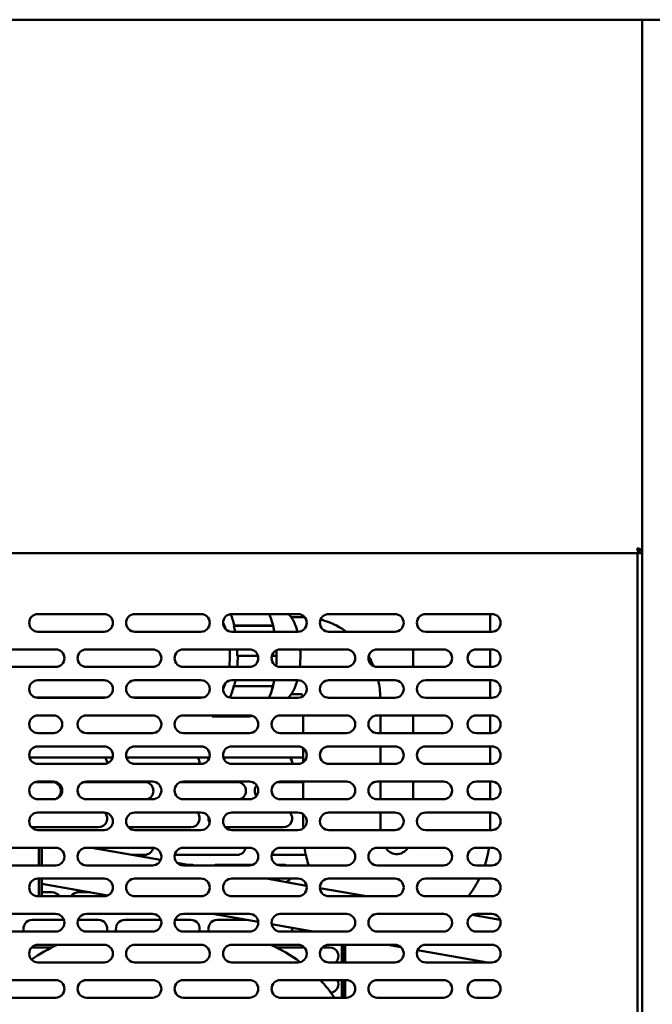
# Model space of a CAD drawing. Units: millimetres. Extents: x 65 to 5840, y 100 to 4100.
# Drawn here: x 1199 to 1486, y 1484 to 1930 of the extents above; entities that cross this region are included whole.
import ezdxf

# ---------------------------------------------------------------- set-up
doc = ezdxf.new("R2010")
doc.units = ezdxf.units.MM
doc.header["$LTSCALE"] = 20
doc.layers.add('Visible (ISO)', color=7, linetype='Continuous', lineweight=50)

msp = doc.modelspace()

# ---------------------------------------------------------------- linework, layer by layer
at = {"layer": 'Visible (ISO)'}
for p, q in [((1667.6, 1930.33), (723.89, 1930.33)), ((1481.15, 1229.67), (1481.15, 1930.33)), ((787.49, 1688.33), (1479.8, 1688.33)), ((1479.15, 1690.42), (1479.15, 1690.17)), ((1479.15, 1688.33), (1479.15, 1274.73)), ((1481.15, 1689.53), (1479.8, 1689.53)), ((1479.8, 1689.53), (1479.8, 1688.33)), ((1479.8, 1688.33), (1481.15, 1688.33)), ((1479.95, 1689.67), (1481.15, 1689.67)), ((1206.95, 1660.73), (1236.95, 1660.73)), ((1250.95, 1660.73), (1280.95, 1660.73)), ((1294.95, 1660.73), (1324.95, 1660.73)), ((1321.88, 1659.33), (1326.77, 1659.33)), ((1338.95, 1660.73), (1368.95, 1660.73)), ((1382.95, 1660.73), (1412.95, 1660.73)), ((1412.25, 1652.73), (1412.25, 1660.73)), ((1236.95, 1652.73), (1206.95, 1652.73)), ((1280.95, 1652.73), (1250.95, 1652.73)), ((1324.95, 1652.73), (1294.95, 1652.73)), ((1295.87, 1655.33), (1296.05, 1655.58)), ((1295.87, 1655.33), (1313.65, 1655.33)), ((1296.05, 1655.58), (1312.82, 1655.58)), ((1368.95, 1652.73), (1338.95, 1652.73)), ((1412.95, 1652.73), (1382.95, 1652.73)), ((1184.95, 1644.73), (1214.95, 1644.73)), ((1228.95, 1644.73), (1258.95, 1644.73)), ((1272.95, 1644.73), (1302.95, 1644.73)), ((1316.95, 1644.73), (1346.95, 1644.73)), ((1360.95, 1644.73), (1390.95, 1644.73)), ((1377.25, 1636.73), (1377.25, 1644.73)), ((1405.95, 1644.73), (1412.95, 1644.73)), ((1412.25, 1636.73), (1412.25, 1644.73)), ((1297.61, 1641.83), (1297.4, 1641.83)), ((1306.79, 1641.83), (1297.61, 1641.83)), ((1314.38, 1641.83), (1313.1, 1641.83)), ((1314.38, 1641.83), (1315.18, 1641.83)), ((1214.95, 1636.73), (1184.95, 1636.73)), ((1258.95, 1636.73), (1228.95, 1636.73)), ((1302.95, 1636.73), (1272.95, 1636.73)), ((1346.95, 1636.73), (1316.95, 1636.73)), ((1390.95, 1636.73), (1360.95, 1636.73)), ((1412.95, 1636.73), (1405.95, 1636.73)), ((1206.95, 1630.73), (1236.95, 1630.73)), ((1250.95, 1630.73), (1280.95, 1630.73)), ((1294.95, 1630.73), (1324.95, 1630.73)), ((1338.95, 1630.73), (1368.95, 1630.73)), ((1382.95, 1630.73), (1412.95, 1630.73)), ((1412.25, 1622.73), (1412.25, 1630.73)), ((1295.87, 1628.33), (1296.05, 1628.08)), ((1296.05, 1628.08), (1312.82, 1628.08)), ((1237.83, 1622.83), (1206.06, 1622.83)), ((1236.95, 1622.73), (1206.95, 1622.73)), ((1281.83, 1622.83), (1250.06, 1622.83)), ((1280.95, 1622.73), (1250.95, 1622.73)), ((1324.95, 1622.73), (1294.95, 1622.73)), ((1321.88, 1624.33), (1326.77, 1624.33)), ((1368.95, 1622.73), (1338.95, 1622.73)), ((1412.95, 1622.73), (1382.95, 1622.73)), ((1206.95, 1614.73), (1213.95, 1614.73)), ((1228.95, 1614.73), (1258.95, 1614.73)), ((1272.95, 1614.73), (1302.95, 1614.73)), ((1285.99, 1614.73), (1285.99, 1614.33)), ((1285.99, 1614.33), (1302.76, 1614.33)), ((1316.95, 1614.73), (1346.95, 1614.73)), ((1327.4, 1614.73), (1327.4, 1606.73)), ((1360.95, 1614.73), (1390.95, 1614.73)), ((1362.4, 1614.73), (1362.4, 1606.73)), ((1377.25, 1606.73), (1377.25, 1614.73)), ((1405.95, 1614.73), (1412.95, 1614.73)), ((1412.25, 1606.73), (1412.25, 1614.73)), ((1213.95, 1606.73), (1206.95, 1606.73)), ((1258.95, 1606.73), (1228.95, 1606.73)), ((1302.95, 1606.73), (1272.95, 1606.73)), ((1346.95, 1606.73), (1316.95, 1606.73)), ((1390.95, 1606.73), (1360.95, 1606.73)), ((1412.95, 1606.73), (1405.95, 1606.73)), ((1206.95, 1600.73), (1236.95, 1600.73)), ((1250.95, 1600.73), (1280.95, 1600.73)), ((1294.95, 1600.73), (1324.95, 1600.73)), ((1327.4, 1599.89), (1327.4, 1593.57)), ((1338.95, 1600.73), (1368.95, 1600.73)), ((1362.4, 1600.73), (1362.4, 1592.73)), ((1382.95, 1600.73), (1412.95, 1600.73)), ((1412.25, 1592.73), (1412.25, 1600.73)), ((1203.07, 1595.73), (1240.82, 1595.73)), ((1247.07, 1595.73), (1284.82, 1595.73)), ((1291.07, 1595.73), (1327.4, 1595.73)), ((1236.95, 1592.73), (1206.95, 1592.73)), ((1280.95, 1592.73), (1250.95, 1592.73)), ((1324.95, 1592.73), (1294.95, 1592.73)), ((1368.95, 1592.73), (1338.95, 1592.73)), ((1412.95, 1592.73), (1382.95, 1592.73)), ((1205.7, 1584.53), (1213.35, 1584.53)), ((1206.95, 1584.73), (1213.95, 1584.73)), ((1227.7, 1584.53), (1255.35, 1584.53)), ((1228.95, 1584.73), (1258.95, 1584.73)), ((1271.7, 1584.53), (1297.35, 1584.53)), ((1272.95, 1584.73), (1302.95, 1584.73)), ((1315.7, 1584.53), (1327.4, 1584.53)), ((1316.95, 1584.73), (1346.95, 1584.73)), ((1327.4, 1584.73), (1327.4, 1576.73)), ((1360.95, 1584.73), (1390.95, 1584.73)), ((1362.4, 1584.73), (1362.4, 1576.73)), ((1377.25, 1576.73), (1377.25, 1584.73)), ((1405.95, 1584.73), (1412.95, 1584.73)), ((1412.25, 1576.73), (1412.25, 1584.73)), ((1213.95, 1576.73), (1206.95, 1576.73)), ((1258.95, 1576.73), (1228.95, 1576.73)), ((1302.95, 1576.73), (1272.95, 1576.73)), ((1346.95, 1576.73), (1316.95, 1576.73)), ((1390.95, 1576.73), (1360.95, 1576.73)), ((1412.95, 1576.73), (1405.95, 1576.73)), ((1206.95, 1570.73), (1236.95, 1570.73)), ((1250.95, 1570.73), (1280.95, 1570.73)), ((1294.95, 1570.73), (1324.95, 1570.73)), ((1327.4, 1569.89), (1327.4, 1563.57)), ((1338.95, 1570.73), (1368.95, 1570.73)), ((1362.4, 1570.73), (1362.4, 1562.73)), ((1382.95, 1570.73), (1412.95, 1570.73)), ((1412.25, 1562.73), (1412.25, 1570.73)), ((1234.35, 1564.03), (1204.35, 1564.03)), ((1276.35, 1564.03), (1247.99, 1564.03)), ((1318.35, 1564.03), (1291.99, 1564.03)), ((1236.95, 1562.73), (1206.95, 1562.73)), ((1280.95, 1562.73), (1250.95, 1562.73)), ((1324.95, 1562.73), (1294.95, 1562.73)), ((1368.95, 1562.73), (1338.95, 1562.73)), ((1412.95, 1562.73), (1382.95, 1562.73)), ((1184.95, 1554.73), (1214.95, 1554.73)), ((1207.37, 1554.73), (1207.37, 1546.73)), ((1207.45, 1546.73), (1207.45, 1554.73)), ((1208.65, 1546.73), (1208.65, 1554.73)), ((1228.95, 1554.73), (1258.95, 1554.73)), ((1262.64, 1549.2), (1231.33, 1554.73)), ((1272.95, 1554.73), (1302.95, 1554.73)), ((1316.95, 1554.73), (1346.95, 1554.73)), ((1360.95, 1554.73), (1390.95, 1554.73)), ((1405.95, 1554.73), (1412.95, 1554.73)), ((1207.45, 1551.53), (1207.37, 1551.53)), ((1255.35, 1551.53), (1249.48, 1551.53)), ((1297.35, 1551.53), (1269.03, 1551.53)), ((1328.52, 1551.53), (1313.03, 1551.53)), ((1214.95, 1546.73), (1184.95, 1546.73)), ((1207.37, 1547.03), (1207.45, 1547.03)), ((1258.95, 1546.73), (1228.95, 1546.73)), ((1276.7, 1546.73), (1270.13, 1547.88)), ((1302.95, 1546.73), (1272.95, 1546.73)), ((1275, 1547.03), (1276.35, 1547.03)), ((1288.35, 1547.03), (1304.47, 1547.03)), ((1315.43, 1547.03), (1318.35, 1547.03)), ((1346.95, 1546.73), (1316.95, 1546.73)), ((1390.95, 1546.73), (1360.95, 1546.73)), ((1412.95, 1546.73), (1405.95, 1546.73)), ((1206.95, 1540.73), (1236.95, 1540.73)), ((1207.37, 1540.73), (1207.37, 1532.73)), ((1207.45, 1539.03), (1207.37, 1539.03)), ((1207.45, 1532.73), (1207.45, 1540.73)), ((1208.65, 1532.73), (1208.65, 1540.73)), ((1238.68, 1533.12), (1208.65, 1538.42)), ((1250.95, 1540.73), (1280.95, 1540.73)), ((1294.95, 1540.73), (1324.95, 1540.73)), ((1328.86, 1537.53), (1310.73, 1540.73)), ((1356.1, 1532.73), (1334.95, 1536.45)), ((1338.95, 1540.73), (1368.95, 1540.73)), ((1382.95, 1540.73), (1412.95, 1540.73)), ((1236.95, 1532.73), (1206.95, 1532.73)), ((1207.37, 1534.53), (1207.45, 1534.53)), ((1208.65, 1534.53), (1213.35, 1534.53)), ((1225.35, 1534.53), (1230.71, 1534.53)), ((1280.95, 1532.73), (1250.95, 1532.73)), ((1324.95, 1532.73), (1294.95, 1532.73)), ((1368.95, 1532.73), (1338.95, 1532.73)), ((1412.95, 1532.73), (1382.95, 1532.73)), ((1184.95, 1524.73), (1214.95, 1524.73)), ((1228.95, 1524.73), (1258.95, 1524.73)), ((1272.95, 1524.73), (1302.95, 1524.73)), ((1306.93, 1521.09), (1286.29, 1524.73)), ((1316.95, 1524.73), (1346.95, 1524.73)), ((1360.95, 1524.73), (1390.95, 1524.73)), ((1416.72, 1522.04), (1404.08, 1524.27)), ((1405.95, 1524.73), (1412.95, 1524.73)), ((1204.35, 1522.03), (1218.73, 1522.03)), ((1225.16, 1522.03), (1234.35, 1522.03)), ((1246.35, 1522.03), (1262.73, 1522.03)), ((1269.16, 1522.03), (1276.35, 1522.03)), ((1288.35, 1522.03), (1301.61, 1522.03)), ((1331.66, 1516.73), (1313.01, 1520.02)), ((1214.95, 1516.73), (1184.95, 1516.73)), ((1258.95, 1516.73), (1228.95, 1516.73)), ((1302.95, 1516.73), (1272.95, 1516.73)), ((1346.95, 1516.73), (1316.95, 1516.73)), ((1390.95, 1516.73), (1360.95, 1516.73)), ((1412.95, 1516.73), (1405.95, 1516.73)), ((1204.09, 1509.53), (1213.22, 1509.53)), ((1206.95, 1510.73), (1236.95, 1510.73)), ((1250.95, 1510.73), (1280.95, 1510.73)), ((1294.95, 1510.73), (1324.95, 1510.73)), ((1315.07, 1509.53), (1327.8, 1509.53)), ((1336.09, 1509.53), (1339.35, 1509.53)), ((1338.95, 1510.73), (1368.95, 1510.73)), ((1344.85, 1510.73), (1344.85, 1502.73)), ((1345.55, 1510.73), (1345.55, 1502.73)), ((1346.11, 1503.63), (1346.11, 1510.73)), ((1346.29, 1510.73), (1346.29, 1503.63)), ((1346.35, 1510.73), (1346.35, 1502.73)), ((1371.65, 1509.68), (1365.69, 1510.73)), ((1382.95, 1510.73), (1412.95, 1510.73)), ((1411.06, 1502.73), (1379.28, 1508.33)), ((1236.95, 1502.73), (1206.95, 1502.73)), ((1280.95, 1502.73), (1250.95, 1502.73)), ((1324.95, 1502.73), (1294.95, 1502.73)), ((1368.95, 1502.73), (1338.95, 1502.73)), ((1412.95, 1502.73), (1382.95, 1502.73)), ((1184.95, 1494.73), (1214.95, 1494.73)), ((1228.95, 1494.73), (1258.95, 1494.73)), ((1272.95, 1494.73), (1302.95, 1494.73)), ((1316.95, 1494.73), (1346.95, 1494.73)), ((1344.85, 1494.73), (1344.85, 1486.73)), ((1345.55, 1494.73), (1345.55, 1486.73)), ((1346.11, 1490.73), (1346.11, 1494.73)), ((1346.29, 1494.73), (1346.29, 1490.73)), ((1346.35, 1494.73), (1346.35, 1486.73)), ((1360.95, 1494.73), (1390.95, 1494.73)), ((1405.95, 1494.73), (1412.95, 1494.73)), ((1214.95, 1486.73), (1184.95, 1486.73)), ((1258.95, 1486.73), (1228.95, 1486.73)), ((1302.95, 1486.73), (1272.95, 1486.73)), ((1346.95, 1486.73), (1316.95, 1486.73)), ((1390.95, 1486.73), (1360.95, 1486.73)), ((1412.95, 1486.73), (1405.95, 1486.73))]:
    msp.add_line(p, q, dxfattribs=at)
for centre, radius, start, end in [((1206.95, 1656.73), 4, 90, 270), ((1236.95, 1656.73), 4, 270, 90), ((1250.95, 1656.73), 4, 90, 270), ((1280.95, 1656.73), 4, 270, 90), ((1294.95, 1656.73), 4, 90, 270), ((1324.95, 1656.73), 4, 270, 90), ((1338.95, 1656.73), 4, 90, 270), ((1368.95, 1656.73), 4, 270, 90), ((1382.95, 1656.73), 4, 90, 270), ((1412.95, 1656.73), 4, 270, 90), ((1214.95, 1640.73), 4, 270, 90), ((1228.95, 1640.73), 4, 90, 270), ((1258.95, 1640.73), 4, 270, 90), ((1272.95, 1640.73), 4, 90, 270), ((1302.95, 1640.73), 4, 270, 90), ((1316.95, 1640.73), 4, 90, 270), ((1346.95, 1640.73), 4, 270, 90), ((1360.95, 1640.73), 4, 90, 270), ((1390.95, 1640.73), 4, 270, 90), ((1405.95, 1640.73), 4, 90, 270), ((1412.95, 1640.73), 4, 270, 90), ((1206.95, 1626.73), 4, 90, 270), ((1236.95, 1626.73), 4, 270, 90), ((1250.95, 1626.73), 4, 90, 270), ((1280.95, 1626.73), 4, 270, 90), ((1294.95, 1626.73), 4, 90, 270), ((1324.95, 1626.73), 4, 270, 90), ((1338.95, 1626.73), 4, 90, 270), ((1368.95, 1626.73), 4, 270, 90), ((1382.95, 1626.73), 4, 90, 270), ((1412.95, 1626.73), 4, 270, 90), ((1206.95, 1610.73), 4, 90, 270), ((1213.95, 1610.73), 4, 270, 90), ((1228.95, 1610.73), 4, 90, 270), ((1258.95, 1610.73), 4, 270, 90), ((1272.95, 1610.73), 4, 90, 270), ((1302.95, 1610.73), 4, 270, 90), ((1316.95, 1610.73), 4, 90, 270), ((1346.95, 1610.73), 4, 270, 90), ((1360.95, 1610.73), 4, 90, 270), ((1390.95, 1610.73), 4, 270, 90), ((1405.95, 1610.73), 4, 90, 270), ((1412.95, 1610.73), 4, 270, 90), ((1206.95, 1596.73), 4, 90, 270), ((1236.95, 1596.73), 4, 270, 90), ((1250.95, 1596.73), 4, 90, 270), ((1280.95, 1596.73), 4, 270, 90), ((1294.95, 1596.73), 4, 90, 270), ((1324.95, 1596.73), 4, 270, 90), ((1338.95, 1596.73), 4, 90, 270), ((1368.95, 1596.73), 4, 270, 90), ((1382.95, 1596.73), 4, 90, 270), ((1412.95, 1596.73), 4, 270, 90), ((1234.35, 1593.03), 4, 359.3253, 42.4542), ((1276.35, 1593.03), 4, 355.6988, 42.4542), ((1318.35, 1593.03), 4, 355.6988, 42.4542), ((1206.95, 1580.73), 4, 90, 270), ((1213.35, 1580.53), 4, 292.9693, 90), ((1213.95, 1580.73), 4, 270, 90), ((1228.95, 1580.73), 4, 90, 270), ((1255.35, 1580.53), 4, 288.1949, 90), ((1258.95, 1580.73), 4, 270, 90), ((1272.95, 1580.73), 4, 90, 270), ((1297.35, 1580.53), 4, 288.1949, 90), ((1302.95, 1580.73), 4, 270, 90), ((1309.35, 1580.53), 4, 141.3775, 215.0427), ((1316.95, 1580.73), 4, 90, 270), ((1346.95, 1580.73), 4, 270, 90), ((1360.95, 1580.73), 4, 90, 270), ((1390.95, 1580.73), 4, 270, 90), ((1405.95, 1580.73), 4, 90, 270), ((1412.95, 1580.73), 4, 270, 90), ((1206.95, 1566.73), 4, 90, 270), ((1234.35, 1568.03), 4, 270, 42.1282), ((1236.95, 1566.73), 4, 270, 90), ((1250.95, 1566.73), 4, 90, 270), ((1276.35, 1568.03), 4, 270, 42.4542), ((1280.95, 1566.73), 4, 270, 90), ((1288.35, 1568.03), 4, 169.8756, 210.052), ((1294.95, 1566.73), 4, 90, 270), ((1318.35, 1568.03), 4, 270, 42.4542), ((1324.95, 1566.73), 4, 270, 90), ((1338.95, 1566.73), 4, 90, 270), ((1368.95, 1566.73), 4, 270, 90), ((1382.95, 1566.73), 4, 90, 270), ((1412.95, 1566.73), 4, 270, 90), ((1204.35, 1568.03), 4, 264.7417, 270), ((1214.95, 1550.73), 4, 270, 90), ((1228.95, 1550.73), 4, 90, 270), ((1255.35, 1555.53), 4, 270, 348.2795), ((1258.95, 1550.73), 4, 270, 90), ((1272.95, 1550.73), 4, 90, 270), ((1297.35, 1555.53), 4, 270, 348.463), ((1302.95, 1550.73), 4, 270, 90), ((1316.95, 1550.73), 4, 90, 270), ((1346.95, 1550.73), 4, 270, 90), ((1360.95, 1550.73), 4, 90, 270), ((1390.95, 1550.73), 4, 270, 90), ((1405.95, 1550.73), 4, 90, 270), ((1412.95, 1550.73), 4, 270, 90), ((1276.35, 1543.03), 4, 67.6684, 90), ((1288.35, 1543.03), 4, 90, 112.3316), ((1318.35, 1543.03), 4, 67.6684, 90), ((1206.95, 1536.73), 4, 90, 270), ((1236.95, 1536.73), 4, 270, 90), ((1250.95, 1536.73), 4, 90, 270), ((1280.95, 1536.73), 4, 270, 90), ((1294.95, 1536.73), 4, 90, 270), ((1318.35, 1543.03), 4, 286.2425, 324.9004), ((1324.95, 1536.73), 4, 270, 90), ((1338.95, 1536.73), 4, 90, 270), ((1368.95, 1536.73), 4, 270, 90), ((1382.95, 1536.73), 4, 90, 270), ((1412.95, 1536.73), 4, 270, 90), ((1213.35, 1530.53), 4, 33.367, 90), ((1225.35, 1530.53), 4, 90, 146.633), ((1214.95, 1520.73), 4, 270, 90), ((1228.95, 1520.73), 4, 90, 270), ((1258.95, 1520.73), 4, 270, 90), ((1272.95, 1520.73), 4, 90, 270), ((1302.95, 1520.73), 4, 270, 90), ((1316.95, 1520.73), 4, 90, 270), ((1346.95, 1520.73), 4, 270, 90), ((1360.95, 1520.73), 4, 90, 270), ((1390.95, 1520.73), 4, 270, 90), ((1405.95, 1520.73), 4, 90, 270), ((1412.95, 1520.73), 4, 270, 90), ((1204.35, 1518.03), 4, 90, 198.9656), ((1234.35, 1518.03), 4, 341.0344, 90), ((1246.35, 1518.03), 4, 90, 198.9656), ((1276.35, 1518.03), 4, 341.0344, 90), ((1288.35, 1518.03), 4, 90, 198.9656), ((1318.35, 1518.03), 4, 341.0344, 4.9584), ((1332.35, 1518.03), 4, 190.466, 198.9656), ((1206.95, 1506.73), 4, 90, 270), ((1244.15, 1446.73), 70, 113.8955, 125.0231), ((1236.95, 1506.73), 4, 270, 90), ((1250.95, 1506.73), 4, 90, 270), ((1280.95, 1506.73), 4, 270, 90), ((1294.95, 1506.73), 4, 90, 270), ((1284.15, 1446.73), 70, 53.3117, 66.1045), ((1324.95, 1506.73), 4, 270, 90), ((1338.95, 1506.73), 4, 90, 270), ((1339.35, 1505.53), 4, 315.573, 90), ((1368.95, 1506.73), 4, 270, 90), ((1382.95, 1506.73), 4, 90, 270), ((1412.95, 1506.73), 4, 270, 90), ((1214.95, 1490.73), 4, 270, 90), ((1228.95, 1490.73), 4, 90, 270), ((1258.95, 1490.73), 4, 270, 90), ((1272.95, 1490.73), 4, 90, 270), ((1302.95, 1490.73), 4, 270, 90), ((1316.95, 1490.73), 4, 90, 270), ((1284.15, 1446.73), 70, 34.8499, 43.2918), ((1339.35, 1493.03), 4, 277.8365, 25.1507), ((1346.95, 1490.73), 4, 270, 90), ((1360.95, 1490.73), 4, 90, 270), ((1390.95, 1490.73), 4, 270, 90), ((1405.95, 1490.73), 4, 90, 270), ((1412.95, 1490.73), 4, 270, 90)]:
    msp.add_arc(centre, radius, start, end, dxfattribs=at)
for centre, major_axis, ratio, start_param, end_param in [((1285.99, 1641.83), (0, -27.5), 0.422618, 2.094395, 2.326942), ((1285.99, 1641.83), (0, -19), 0.422618, 2.252165, 2.476216), ((1285.99, 1641.83), (0, 27), 0.422618, 5.12795, 5.235988), ((1312.27, 1654.83), (1.46, 0.36), 0.453154, 0.235799, 1.076867), ((1303.77, 1641.83), (0, -27), 0.422618, 1.986358, 2.094395), ((1285.99, 1641.83), (0, -19), 0.422618, 1.299043, 1.724027), ((1285.99, 1641.83), (0, 27), 0.422618, 4.712389, 4.820004), ((1303.77, 1641.83), (0, -27), 0.422618, 1.570796, 1.662222), ((1285.99, 1641.83), (0, -27.5), 0.422618, 1.384262, 1.570796), ((1285.99, 1641.83), (0, -27.5), 0.422618, 1.047198, 1.155308), ((1285.99, 1641.83), (0, -19), 0.422618, 0.66583, 0.86882), ((1285.99, 1641.83), (0, 27), 0.422618, 3.931376, 4.18879), ((1303.77, 1641.83), (0, -27), 0.422618, 0.784973, 1.047198), ((1312.27, 1628.83), (1.46, -0.36), 0.453154, 5.206318, 6.047387), ((1285.99, 1641.83), (0, 27.5), 0.422618, 2.333542, 2.338584), ((1285.99, 1641.83), (0, -27.5), 0.422618, 0, 0.170768)]:
    msp.add_ellipse(centre, major_axis=major_axis, ratio=ratio, start_param=start_param, end_param=end_param, dxfattribs=at)
for points, knots in [([(1481.02, 1689.86), (1480.83, 1689.99), (1480.43, 1690.13), (1479.93, 1690.27), (1479.62, 1690.36), (1479.28, 1690.44), (1478.95, 1690.53)], [-0.7810431, -0.7810431, -0.7810431, -0.7810431, -0.2939453, -0.2939453, -0.2939453, 0, 0, 0, 0]), ([(1479.62, 1688.46), (1479.48, 1688.64), (1479.34, 1689.04), (1479.2, 1689.55), (1479.11, 1689.85), (1479.03, 1690.19), (1478.95, 1690.53)], [-0.7810431, -0.7810431, -0.7810431, -0.7810431, -0.2939453, -0.2939453, -0.2939453, 0, 0, 0, 0]), ([(1478.95, 1690.53), (1479.4, 1690.28), (1479.82, 1690.03), (1479.92, 1689.79), (1479.94, 1689.75), (1479.95, 1689.71), (1479.95, 1689.67)], [0, 0, 0, 0, 0.859892, 0.859892, 0.859892, 1, 1, 1, 1]), ([(1478.95, 1690.53), (1479.19, 1690.08), (1479.44, 1689.65), (1479.68, 1689.55), (1479.72, 1689.53), (1479.76, 1689.53), (1479.8, 1689.53)], [0, 0, 0, 0, 0.859892, 0.859892, 0.859892, 1, 1, 1, 1]), ([(1311.94, 1660.73), (1312.13, 1660.26), (1312.32, 1659.79), (1313.22, 1657.3), (1313.81, 1655.09), (1314.26, 1652.73)], [3.9305309, 3.9305309, 3.9305309, 3.9305309, 4.0020224, 4.0020224, 4.2915694, 4.2915694, 4.2915694, 4.2915694]), ([(1320.74, 1660.73), (1321.1, 1660.35), (1321.44, 1659.93), (1322.68, 1658.2), (1323.46, 1656.62), (1324.33, 1654.14), (1324.54, 1653.45), (1324.74, 1652.73)], [3.5547803, 3.5547803, 3.5547803, 3.5547803, 3.6759372, 3.6759372, 4.0177688, 4.0177688, 4.1432608, 4.1432608, 4.1432608, 4.1432608]), ([(1335.25, 1658.25), (1336.07, 1658.04), (1336.88, 1657.8), (1341.02, 1656.4), (1344.16, 1654.77), (1346.97, 1652.73)], [4.9414428, 4.9414428, 4.9414428, 4.9414428, 5.0097081, 5.0097081, 5.2929257, 5.2929257, 5.2929257, 5.2929257]), ([(1315.19, 1644.32), (1315.21, 1643.93), (1315.22, 1643.54), (1315.27, 1641.15), (1315.22, 1639.15), (1315.07, 1637.19)], [4.6185426, 4.6185426, 4.6185426, 4.6185426, 4.6629912, 4.6629912, 4.8872125, 4.8872125, 4.8872125, 4.8872125]), ([(1326, 1644.73), (1326.05, 1643.95), (1326.08, 1643.16), (1326.11, 1640.48), (1326.02, 1638.57), (1325.81, 1636.73)], [4.5678903, 4.5678903, 4.5678903, 4.5678903, 4.6849676, 4.6849676, 4.9682573, 4.9682573, 4.9682573, 4.9682573]), ([(1314.22, 1630.73), (1313.95, 1629.3), (1313.62, 1627.93), (1312.83, 1625.24), (1312.37, 1623.93), (1311.85, 1622.73)], [5.1414014, 5.1414014, 5.1414014, 5.1414014, 5.3166084, 5.3166084, 5.5045844, 5.5045844, 5.5045844, 5.5045844]), ([(1324.69, 1630.73), (1324.61, 1630.44), (1324.52, 1630.16), (1323.87, 1628.03), (1323.16, 1626.38), (1321.78, 1624.13), (1321.19, 1623.36), (1320.54, 1622.73)], [5.2931638, 5.2931638, 5.2931638, 5.2931638, 5.3432738, 5.3432738, 5.678456, 5.678456, 5.8919514, 5.8919514, 5.8919514, 5.8919514]), ([(1361.38, 1630.73), (1361.98, 1628.15), (1362.31, 1625.53), (1362.39, 1622.84), (1362.39, 1622.78), (1362.39, 1622.73)], [6.0330032, 6.0330032, 6.0330032, 6.0330032, 6.2534225, 6.2534225, 6.258086, 6.258086, 6.258086, 6.258086]), ([(1326.51, 1624.33), (1326.58, 1624.26), (1326.7, 1624.14), (1326.92, 1623.8), (1327.03, 1623.61), (1327.12, 1623.37)], [5.3835797, 5.3835797, 5.3835797, 5.3835797, 5.6548668, 5.6548668, 5.8781351, 5.8781351, 5.8781351, 5.8781351]), ([(1327.93, 1554.73), (1328.3, 1552.24), (1328.88, 1549.77), (1329.71, 1547.16), (1329.78, 1546.94), (1329.85, 1546.73)], [3.3059318, 3.3059318, 3.3059318, 3.3059318, 3.4801771, 3.4801771, 3.4958123, 3.4958123, 3.4958123, 3.4958123]), ([(1364.67, 1554.73), (1364.73, 1554.66), (1364.78, 1554.59), (1365.37, 1553.86), (1365.95, 1553.33), (1367.23, 1552.44), (1367.93, 1552.13), (1369.66, 1551.72), (1370.65, 1551.77), (1372.19, 1552.37), (1372.67, 1552.61), (1373.77, 1553.38), (1374.4, 1553.97), (1374.97, 1554.73)], [3.841955, 3.841955, 3.841955, 3.841955, 3.870782, 3.870782, 4.14957, 4.14957, 4.496639, 4.496639, 5.046891, 5.046891, 5.277993, 5.277993, 5.582823, 5.582823, 5.582823, 5.582823]), ([(1409.79, 1546.73), (1410.16, 1547.81), (1410.48, 1548.92), (1411.16, 1551.58), (1411.48, 1553.15), (1411.72, 1554.73)], [5.9289656, 5.9289656, 5.9289656, 5.9289656, 6.0082998, 6.0082998, 6.1188462, 6.1188462, 6.1188462, 6.1188462]), ([(1402.2, 1532.73), (1403.28, 1534.08), (1404.27, 1535.49), (1405.95, 1538.18), (1406.66, 1539.44), (1407.3, 1540.73)], [5.5609139, 5.5609139, 5.5609139, 5.5609139, 5.679853, 5.679853, 5.779309, 5.779309, 5.779309, 5.779309]), ([(1345.58, 1502.73), (1345.56, 1502.78), (1345.55, 1502.84), (1345.55, 1502.93), (1345.55, 1502.94), (1345.55, 1502.96), (1345.55, 1502.98)], [2.0218231, 2.0218231, 2.0218231, 2.0218231, 2.367464, 2.367464, 2.367464, 2.4408588, 2.4408588, 2.4408588, 2.4408588]), ([(1345.56, 1502.77), (1345.75, 1502.89), (1345.93, 1503.05), (1346.03, 1503.25), (1346.08, 1503.37), (1346.11, 1503.5), (1346.11, 1503.63)], [-1.027368, -1.027368, -1.027368, -1.027368, -0.381441, -0.381441, -0.381441, 0, 0, 0, 0]), ([(1346.29, 1490.73), (1346.29, 1490.3), (1346.06, 1489.9), (1345.84, 1489.77), (1345.66, 1489.66), (1345.55, 1489.76), (1345.55, 1490.03), (1345.55, 1490.04), (1345.55, 1490.06), (1345.55, 1490.08)], [0, 0, 0, 0, 1.264123, 1.264123, 1.264123, 2.367464, 2.367464, 2.367464, 2.440859, 2.440859, 2.440859, 2.440859]), ([(1345.56, 1489.87), (1345.75, 1489.99), (1345.93, 1490.15), (1346.03, 1490.35), (1346.08, 1490.47), (1346.11, 1490.6), (1346.11, 1490.73)], [-1.027368, -1.027368, -1.027368, -1.027368, -0.381441, -0.381441, -0.381441, 0, 0, 0, 0]), ([(1345.58, 1486.72), (1345.62, 1486.82), (1345.7, 1486.85), (1345.81, 1486.8), (1345.84, 1486.78), (1345.88, 1486.76), (1345.92, 1486.72)], [1.1197695, 1.1197695, 1.1197695, 1.1197695, 1.8055098, 1.8055098, 1.8055098, 2.0218231, 2.0218231, 2.0218231, 2.0218231])]:
    msp.add_open_spline(points, degree=3, knots=knots, dxfattribs=at)
for points in [[(1479.8, 1688.33), (1479.74, 1688.33), (1479.68, 1688.37), (1479.62, 1688.46)], [(1481.15, 1689.67), (1481.15, 1689.73), (1481.1, 1689.79), (1481.02, 1689.86)], [(1326.77, 1659.33), (1327.18, 1659.33), (1327.59, 1659.32), (1328, 1659.3)], [(1357.05, 1641.61), (1357.91, 1640.15), (1358.67, 1638.63), (1359.33, 1637.07)], [(1304.25, 1614.51), (1303.76, 1614.39), (1303.26, 1614.33), (1302.76, 1614.33)], [(1346.29, 1503.63), (1346.29, 1503.25), (1346.11, 1502.89), (1345.92, 1502.73)]]:
    msp.add_open_spline(points, degree=3, dxfattribs=at)

doc.saveas('drawing.dxf')
